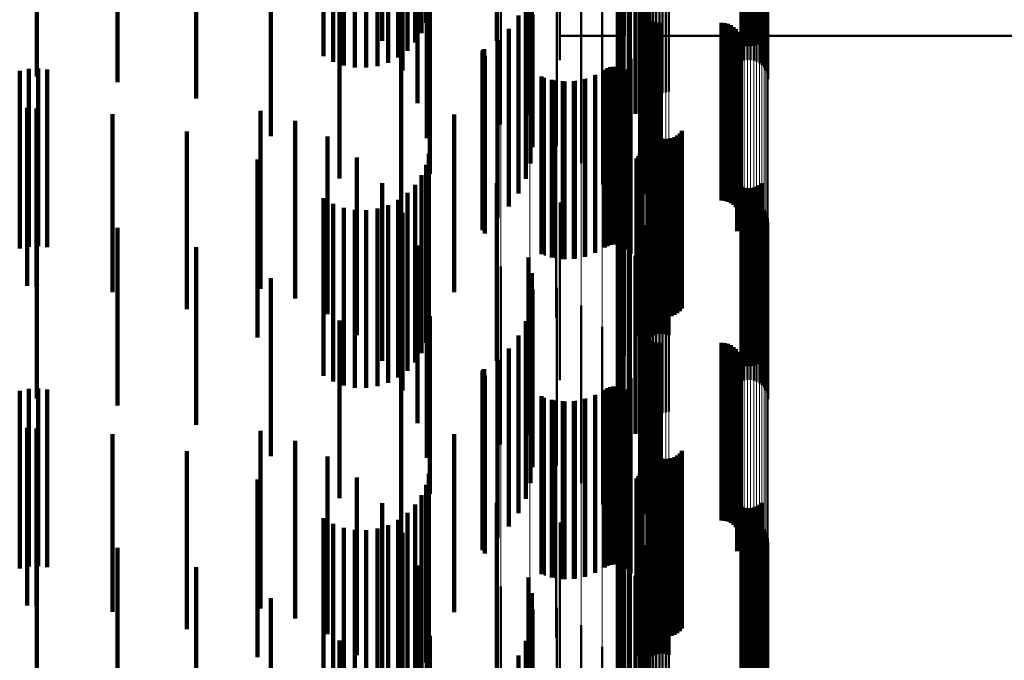
# Model space of a CAD drawing. Units: metres. Extents: x 0 to 10.8, y -0.5 to 0.5.
# Drawn here: x 0.1 to 0.1, y 0.3 to 0.4 of the extents above; entities that cross this region are included whole.
import ezdxf

# ---------------------------------------------------------------- set-up
doc = ezdxf.new("R2010")
doc.units = ezdxf.units.M
doc.linetypes.add('AUSGEZOGEN', pattern=[0])
doc.linetypes.add('VERDECKT2_S2', pattern=[0.009, 0.005, -0.004])
doc.layers.add('Fertigelement', color=7, linetype='AUSGEZOGEN', lineweight=50)
doc.layers.add('Standard', color=7, linetype='AUSGEZOGEN', lineweight=13)

msp = doc.modelspace()

# ---------------------------------------------------------------- linework, layer by layer
at = {"layer": 'Fertigelement', "transparency": 33554687}
for p, q in [((0.105108, 0.354752), (0.105108, 0.349752)), ((0.105193, 0.354725), (0.105193, 0.349725)), ((0.105281, 0.354713), (0.105281, 0.349713)), ((0.105369, 0.354715), (0.105369, 0.349715)), ((0.105456, 0.354731), (0.105456, 0.349731)), ((0.10554, 0.354761), (0.10554, 0.349761)), ((0.105617, 0.354804), (0.105617, 0.349804)), ((0.105686, 0.35486), (0.105686, 0.34986)), ((0.1, 0.354315), (0.1, 0.349315)), ((0.105104, 0.354281), (0.105104, 0.349281)), ((0.105189, 0.354308), (0.105189, 0.349308)), ((0.105277, 0.354322), (0.105277, 0.349322)), ((0.105366, 0.35432), (0.105366, 0.34932)), ((0.105453, 0.354305), (0.105453, 0.349305)), ((0.105537, 0.354275), (0.105537, 0.349275)), ((0.105615, 0.354232), (0.105615, 0.349232)), ((0.105685, 0.354176), (0.105685, 0.349176)), ((0.105745, 0.35411), (0.105745, 0.34911)), ((0.102318, 0.353845), (0.102318, 0.348845)), ((0.105793, 0.354036), (0.105793, 0.349036)), ((0.105829, 0.353954), (0.105829, 0.348954)), ((0.10585, 0.353868), (0.10585, 0.348868)), ((0.101961, 0.353567), (0.101961, 0.350296)), ((0.10234, 0.353758), (0.10234, 0.348758)), ((0.102375, 0.353677), (0.102375, 0.348677)), ((0.102423, 0.353602), (0.102423, 0.348602)), ((0.102483, 0.353536), (0.102483, 0.348536)), ((0.105858, 0.353779), (0.105858, 0.348779)), ((0.101804, 0.353323), (0.101804, 0.350013)), ((0.102553, 0.353481), (0.102553, 0.348481)), ((0.102631, 0.353437), (0.102631, 0.348437)), ((0.102715, 0.353408), (0.102715, 0.348408)), ((0.102802, 0.353392), (0.102802, 0.348392)), ((0.102891, 0.353391), (0.102891, 0.34839)), ((0.102979, 0.353404), (0.102979, 0.348404)), ((0.103064, 0.353431), (0.103064, 0.348431)), ((0.101696, 0.35306), (0.101696, 0.349708)), ((0.10164, 0.352784), (0.10164, 0.349389)), ((0.098346, 0.352509), (0.098346, 0.35019)), ((0.101637, 0.352505), (0.101637, 0.349066)), ((0.099156, 0.352278), (0.099156, 0.350003)), ((0.101687, 0.352229), (0.101687, 0.348746)), ((0.099916, 0.351911), (0.099916, 0.349707)), ((0.10179, 0.351964), (0.10179, 0.348439)), ((0.101942, 0.351717), (0.101942, 0.348154)), ((0.10235, 0.351659), (0.10235, 0.350426)), ((0.100601, 0.351419), (0.100601, 0.34931)), ((0.10213, 0.351419), (0.10213, 0.347809)), ((0.102263, 0.351099), (0.102263, 0.347439)), ((0.101191, 0.350817), (0.101191, 0.348824)), ((0.102276, 0.350875), (0.102276, 0.349749)), ((0.102278, 0.350966), (0.102278, 0.349828)), ((0.102289, 0.350785), (0.102289, 0.349671)), ((0.102337, 0.350766), (0.102337, 0.347052)), ((0.10236, 0.350618), (0.10236, 0.349527)), ((0.102415, 0.350546), (0.102415, 0.349464)), ((0.10235, 0.350426), (0.10235, 0.346659)), ((0.102557, 0.350433), (0.102557, 0.349367)), ((0.10264, 0.350396), (0.10264, 0.349335)), ((0.102728, 0.350374), (0.102728, 0.349315)), ((0.102819, 0.350366), (0.102819, 0.349309)), ((0.104547, 0.350366), (0.104547, 0.349309)), ((0.104638, 0.350358), (0.104638, 0.349302)), ((0.104727, 0.350335), (0.104727, 0.349282)), ((0.104811, 0.350298), (0.104811, 0.34925)), ((0.104887, 0.350247), (0.104887, 0.349206)), ((0.098346, 0.35019), (0.098346, 0.347509)), ((0.099156, 0.350003), (0.099156, 0.347278)), ((0.101637, 0.35), (0.1, 0.35)), ((0.10167, 0.350123), (0.10167, 0.348263)), ((0.101956, 0.35), (0.101956, 0.35)), ((0.102293, 0.35), (0.102293, 0.35)), ((0.10233, 0.35), (0.10233, 0.35)), ((0.105091, 0.35), (0.10235, 0.35)), ((0.104953, 0.350184), (0.104953, 0.349152)), ((0.105008, 0.350111), (0.105008, 0.349088)), ((0.10505, 0.350029), (0.10505, 0.349018)), ((0.105078, 0.349942), (0.105078, 0.348943)), ((0.105474, 0.35), (0.105474, 0.35)), ((0.9, 0.35), (0.105858, 0.35)), ((0.099916, 0.349707), (0.099916, 0.346911)), ((0.102276, 0.349749), (0.102276, 0.345875)), ((0.102278, 0.349828), (0.102278, 0.345966)), ((0.102289, 0.349671), (0.102289, 0.345785)), ((0.10507, 0.34967), (0.10507, 0.348707)), ((0.105088, 0.34976), (0.105088, 0.348785)), ((0.105091, 0.349851), (0.105091, 0.348864)), ((0.10236, 0.349527), (0.10236, 0.345618)), ((0.102415, 0.349464), (0.102415, 0.345546)), ((0.10499, 0.349505), (0.10499, 0.348566)), ((0.105037, 0.349584), (0.105037, 0.348634)), ((0.100601, 0.34931), (0.100601, 0.346419)), ((0.101419, 0.349117), (0.101419, 0.34823)), ((0.101501, 0.349132), (0.101501, 0.348243)), ((0.101585, 0.349133), (0.101585, 0.348243)), ((0.101667, 0.34912), (0.101667, 0.348232)), ((0.102022, 0.349357), (0.102022, 0.347644)), ((0.102557, 0.349367), (0.102557, 0.345433)), ((0.10264, 0.349335), (0.10264, 0.345396)), ((0.102728, 0.349315), (0.102728, 0.345374)), ((0.102819, 0.349309), (0.102819, 0.345366)), ((0.104547, 0.349309), (0.104547, 0.345366)), ((0.104638, 0.349302), (0.104638, 0.345358)), ((0.104727, 0.349282), (0.104727, 0.345335)), ((0.104811, 0.34925), (0.104811, 0.345298)), ((0.104887, 0.349206), (0.104887, 0.345247)), ((0.104953, 0.349152), (0.104953, 0.345184)), ((0.099584, 0.348821), (0.099584, 0.347975)), ((0.101013, 0.348901), (0.101013, 0.348043)), ((0.101191, 0.348824), (0.101191, 0.345817)), ((0.101268, 0.349047), (0.101268, 0.34817)), ((0.101341, 0.349088), (0.101341, 0.348205)), ((0.101747, 0.349093), (0.101747, 0.34821)), ((0.10182, 0.349054), (0.10182, 0.348176)), ((0.101887, 0.349003), (0.101887, 0.348132)), ((0.101944, 0.348942), (0.101944, 0.348079)), ((0.101989, 0.348872), (0.101989, 0.348018)), ((0.105008, 0.349088), (0.105008, 0.345111)), ((0.10505, 0.349018), (0.10505, 0.345029)), ((0.105078, 0.348943), (0.105078, 0.344942)), ((0.105091, 0.348864), (0.105091, 0.344851)), ((0.099868, 0.348747), (0.099868, 0.347911)), ((0.10016, 0.348719), (0.10016, 0.347886)), ((0.100453, 0.348735), (0.100453, 0.3479)), ((0.10074, 0.348796), (0.10074, 0.347953)), ((0.10499, 0.348566), (0.10499, 0.344505)), ((0.105037, 0.348634), (0.105037, 0.344584)), ((0.10507, 0.348707), (0.10507, 0.34467)), ((0.105088, 0.348785), (0.105088, 0.34476)), ((0.102238, 0.348541), (0.102238, 0.346985)), ((0.101013, 0.348043), (0.101013, 0.343901)), ((0.101268, 0.34817), (0.101268, 0.344047)), ((0.101341, 0.348205), (0.101341, 0.344088)), ((0.101419, 0.34823), (0.101419, 0.344117)), ((0.101501, 0.348243), (0.101501, 0.344132)), ((0.101585, 0.348243), (0.101585, 0.344133)), ((0.101667, 0.348232), (0.101667, 0.34412)), ((0.10167, 0.348263), (0.10167, 0.345123)), ((0.101747, 0.34821), (0.101747, 0.344093)), ((0.10182, 0.348176), (0.10182, 0.344054)), ((0.101887, 0.348132), (0.101887, 0.344003)), ((0.101944, 0.348079), (0.101944, 0.343942)), ((0.101989, 0.348018), (0.101989, 0.343872)), ((0.099584, 0.347975), (0.099584, 0.343821)), ((0.099868, 0.347911), (0.099868, 0.343747)), ((0.10016, 0.347886), (0.10016, 0.343719)), ((0.100453, 0.3479), (0.100453, 0.343735)), ((0.10074, 0.347953), (0.10074, 0.343796)), ((0.102022, 0.347644), (0.102022, 0.344357)), ((0.102311, 0.347701), (0.102311, 0.346307)), ((0.102476, 0.347467), (0.102476, 0.346805)), ((0.102512, 0.347383), (0.102512, 0.346732)), ((0.102563, 0.347306), (0.102563, 0.346666)), ((0.102625, 0.347239), (0.102625, 0.346608)), ((0.102698, 0.347184), (0.102698, 0.34656)), ((0.103304, 0.347198), (0.103304, 0.346572)), ((0.103374, 0.347256), (0.103374, 0.346623)), ((0.103433, 0.347326), (0.103433, 0.346683)), ((0.099896, 0.34708), (0.099896, 0.346471)), ((0.102238, 0.346985), (0.102238, 0.343541)), ((0.102779, 0.347141), (0.102779, 0.346523)), ((0.102866, 0.347113), (0.102866, 0.346499)), ((0.102957, 0.347099), (0.102957, 0.346487)), ((0.103049, 0.347102), (0.103049, 0.346489)), ((0.103139, 0.347119), (0.103139, 0.346504)), ((0.103225, 0.347151), (0.103225, 0.346532)), ((0.102214, 0.346612), (0.102214, 0.342844)), ((0.102256, 0.346683), (0.102256, 0.342903)), ((0.102286, 0.34676), (0.102286, 0.342967)), ((0.102304, 0.34684), (0.102304, 0.343034)), ((0.102476, 0.346805), (0.102476, 0.342467)), ((0.102512, 0.346732), (0.102512, 0.342383)), ((0.102563, 0.346666), (0.102563, 0.342306)), ((0.102625, 0.346608), (0.102625, 0.342239)), ((0.102712, 0.346606), (0.102712, 0.341606)), ((0.102799, 0.346622), (0.102799, 0.341622)), ((0.102887, 0.346624), (0.102887, 0.341624)), ((0.102975, 0.346612), (0.102975, 0.341612)), ((0.103374, 0.346623), (0.103374, 0.342256)), ((0.103433, 0.346683), (0.103433, 0.342326)), ((0.099896, 0.346471), (0.099896, 0.34208)), ((0.102163, 0.346549), (0.102163, 0.34279)), ((0.102482, 0.346477), (0.102482, 0.341477)), ((0.102551, 0.346533), (0.102551, 0.341533)), ((0.102628, 0.346576), (0.102628, 0.341576)), ((0.102698, 0.34656), (0.102698, 0.342184)), ((0.102779, 0.346523), (0.102779, 0.342141)), ((0.102866, 0.346499), (0.102866, 0.342113)), ((0.102957, 0.346487), (0.102957, 0.342099)), ((0.103049, 0.346489), (0.103049, 0.342102)), ((0.10306, 0.346585), (0.10306, 0.341585)), ((0.103139, 0.346504), (0.103139, 0.342119)), ((0.103225, 0.346532), (0.103225, 0.342151)), ((0.103304, 0.346572), (0.103304, 0.342198)), ((0.101961, 0.346296), (0.101961, 0.342578)), ((0.102311, 0.346307), (0.102311, 0.342701)), ((0.101804, 0.346013), (0.101804, 0.342342)), ((0.105617, 0.345804), (0.105617, 0.340804)), ((0.105686, 0.34586), (0.105686, 0.34086)), ((0.101696, 0.345708), (0.101696, 0.342087)), ((0.105108, 0.345752), (0.105108, 0.340752)), ((0.105193, 0.345725), (0.105193, 0.340725)), ((0.105281, 0.345713), (0.105281, 0.340713)), ((0.105369, 0.345715), (0.105369, 0.340715)), ((0.105456, 0.345731), (0.105456, 0.340731)), ((0.10554, 0.345761), (0.10554, 0.340761)), ((0.1, 0.345315), (0.1, 0.344946)), ((0.10164, 0.345389), (0.10164, 0.34182)), ((0.105104, 0.345281), (0.105104, 0.344352)), ((0.105189, 0.345308), (0.105189, 0.344374)), ((0.105277, 0.345322), (0.105277, 0.344384)), ((0.105366, 0.34532), (0.105366, 0.344383)), ((0.105453, 0.345305), (0.105453, 0.344371)), ((0.105537, 0.345275), (0.105537, 0.344346)), ((0.105615, 0.345232), (0.105615, 0.344312)), ((0.1, 0.344946), (0.1, 0.340315)), ((0.101637, 0.345066), (0.101637, 0.341549)), ((0.105685, 0.345176), (0.105685, 0.344267)), ((0.105745, 0.34511), (0.105745, 0.344214)), ((0.105793, 0.345036), (0.105793, 0.344153)), ((0.105829, 0.344954), (0.105829, 0.344087)), ((0.101687, 0.344746), (0.101687, 0.341282)), ((0.102318, 0.344845), (0.102318, 0.343999)), ((0.10234, 0.344758), (0.10234, 0.343929)), ((0.102375, 0.344677), (0.102375, 0.343863)), ((0.10585, 0.344868), (0.10585, 0.344018)), ((0.105858, 0.344779), (0.105858, 0.343946)), ((0.10179, 0.344439), (0.10179, 0.341025)), ((0.102423, 0.344602), (0.102423, 0.343803)), ((0.102483, 0.344536), (0.102483, 0.34375)), ((0.102553, 0.344481), (0.102553, 0.343705)), ((0.102631, 0.344437), (0.102631, 0.34367)), ((0.102715, 0.344408), (0.102715, 0.343646)), ((0.102802, 0.344392), (0.102802, 0.343633)), ((0.102891, 0.34439), (0.102891, 0.343632)), ((0.102979, 0.344404), (0.102979, 0.343643)), ((0.103064, 0.344431), (0.103064, 0.343665)), ((0.101942, 0.344154), (0.101942, 0.340786)), ((0.105104, 0.344352), (0.105104, 0.340281)), ((0.105189, 0.344374), (0.105189, 0.340308)), ((0.105277, 0.344384), (0.105277, 0.340322)), ((0.105366, 0.344383), (0.105366, 0.34032)), ((0.105453, 0.344371), (0.105453, 0.340305)), ((0.105537, 0.344346), (0.105537, 0.340275)), ((0.105615, 0.344312), (0.105615, 0.340232)), ((0.105685, 0.344267), (0.105685, 0.340176)), ((0.105745, 0.344214), (0.105745, 0.34011)), ((0.105793, 0.344153), (0.105793, 0.340036)), ((0.102318, 0.343999), (0.102318, 0.339845)), ((0.10234, 0.343929), (0.10234, 0.339758)), ((0.102375, 0.343863), (0.102375, 0.339677)), ((0.105829, 0.344087), (0.105829, 0.339954)), ((0.10585, 0.344018), (0.10585, 0.339868)), ((0.105858, 0.343946), (0.105858, 0.339779)), ((0.10213, 0.343809), (0.10213, 0.340497)), ((0.102423, 0.343803), (0.102423, 0.339602)), ((0.102483, 0.34375), (0.102483, 0.339536)), ((0.102553, 0.343705), (0.102553, 0.339481)), ((0.102631, 0.34367), (0.102631, 0.339437)), ((0.102715, 0.343646), (0.102715, 0.339408)), ((0.102802, 0.343633), (0.102802, 0.339392)), ((0.102891, 0.343632), (0.102891, 0.33939)), ((0.102979, 0.343643), (0.102979, 0.339404)), ((0.103064, 0.343665), (0.103064, 0.339431)), ((0.098346, 0.343509), (0.098346, 0.338509)), ((0.102263, 0.343439), (0.102263, 0.340187)), ((0.099156, 0.343278), (0.099156, 0.338278)), ((0.102304, 0.343034), (0.102304, 0.34184)), ((0.102337, 0.343052), (0.102337, 0.339864)), ((0.099916, 0.342911), (0.099916, 0.337911)), ((0.102163, 0.34279), (0.102163, 0.341549)), ((0.102214, 0.342844), (0.102214, 0.341612)), ((0.102256, 0.342903), (0.102256, 0.341683)), ((0.102286, 0.342967), (0.102286, 0.34176)), ((0.101961, 0.342578), (0.101961, 0.341296)), ((0.10235, 0.342659), (0.10235, 0.339535)), ((0.100601, 0.342419), (0.100601, 0.337419)), ((0.101804, 0.342342), (0.101804, 0.341013)), ((0.101696, 0.342087), (0.101696, 0.340708)), ((0.102278, 0.341966), (0.102278, 0.338955)), ((0.101191, 0.341817), (0.101191, 0.336817)), ((0.10164, 0.34182), (0.10164, 0.340389)), ((0.102276, 0.341875), (0.102276, 0.338879)), ((0.102289, 0.341785), (0.102289, 0.338804)), ((0.101637, 0.341549), (0.101637, 0.340066)), ((0.10236, 0.341618), (0.10236, 0.338664)), ((0.102415, 0.341546), (0.102415, 0.338603)), ((0.102557, 0.341433), (0.102557, 0.338509)), ((0.10264, 0.341396), (0.10264, 0.338478)), ((0.102728, 0.341374), (0.102728, 0.338459)), ((0.102819, 0.341366), (0.102819, 0.338452)), ((0.104547, 0.341366), (0.104547, 0.338452)), ((0.104638, 0.341358), (0.104638, 0.338446)), ((0.10167, 0.341123), (0.10167, 0.336123)), ((0.101687, 0.341282), (0.101687, 0.339746)), ((0.104727, 0.341335), (0.104727, 0.338427)), ((0.104811, 0.341298), (0.104811, 0.338395)), ((0.104887, 0.341247), (0.104887, 0.338353)), ((0.104953, 0.341184), (0.104953, 0.3383)), ((0.105008, 0.341111), (0.105008, 0.338239)), ((0.10179, 0.341025), (0.10179, 0.339439)), ((0.10505, 0.341029), (0.10505, 0.338171)), ((0.105078, 0.340942), (0.105078, 0.338097)), ((0.105091, 0.340851), (0.105091, 0.338022)), ((0.101942, 0.340786), (0.101942, 0.339154)), ((0.105037, 0.340584), (0.105037, 0.337798)), ((0.10507, 0.34067), (0.10507, 0.33787)), ((0.105088, 0.34076), (0.105088, 0.337945)), ((0.102022, 0.340357), (0.102022, 0.335357)), ((0.10213, 0.340497), (0.10213, 0.338809)), ((0.10499, 0.340505), (0.10499, 0.337732)), ((0.101268, 0.340047), (0.101268, 0.337349)), ((0.101341, 0.340088), (0.101341, 0.337383)), ((0.101419, 0.340117), (0.101419, 0.337407)), ((0.101501, 0.340132), (0.101501, 0.337419)), ((0.101585, 0.340133), (0.101585, 0.33742)), ((0.101667, 0.34012), (0.101667, 0.337409)), ((0.101747, 0.340093), (0.101747, 0.337387)), ((0.10182, 0.340054), (0.10182, 0.337354)), ((0.101887, 0.340003), (0.101887, 0.337312)), ((0.102263, 0.340187), (0.102263, 0.338439)), ((0.099584, 0.339821), (0.099584, 0.33716)), ((0.099868, 0.339747), (0.099868, 0.337098)), ((0.10016, 0.339719), (0.10016, 0.337074)), ((0.100453, 0.339735), (0.100453, 0.337087)), ((0.10074, 0.339796), (0.10074, 0.337139)), ((0.101013, 0.339901), (0.101013, 0.337226)), ((0.101944, 0.339942), (0.101944, 0.33726)), ((0.101989, 0.339872), (0.101989, 0.337202)), ((0.102337, 0.339864), (0.102337, 0.338052)), ((0.102238, 0.339541), (0.102238, 0.334541)), ((0.10235, 0.339535), (0.10235, 0.337659)), ((0.102276, 0.338879), (0.102276, 0.336875)), ((0.102278, 0.338955), (0.102278, 0.336966)), ((0.102289, 0.338804), (0.102289, 0.336785)), ((0.102311, 0.338701), (0.102311, 0.333701)), ((0.10236, 0.338664), (0.10236, 0.336618)), ((0.102415, 0.338603), (0.102415, 0.336546)), ((0.102476, 0.338467), (0.102476, 0.336026)), ((0.102512, 0.338383), (0.102512, 0.335956)), ((0.102557, 0.338509), (0.102557, 0.336433)), ((0.102563, 0.338306), (0.102563, 0.335892)), ((0.10264, 0.338478), (0.10264, 0.336396)), ((0.102728, 0.338459), (0.102728, 0.336374)), ((0.102819, 0.338452), (0.102819, 0.336366)), ((0.103433, 0.338326), (0.103433, 0.335908)), ((0.104547, 0.338452), (0.104547, 0.336366)), ((0.104638, 0.338446), (0.104638, 0.336358)), ((0.104727, 0.338427), (0.104727, 0.336335)), ((0.104811, 0.338395), (0.104811, 0.336298)), ((0.104887, 0.338353), (0.104887, 0.336247)), ((0.104953, 0.3383), (0.104953, 0.336184)), ((0.099896, 0.33808), (0.099896, 0.335703)), ((0.102625, 0.338239), (0.102625, 0.335836)), ((0.102698, 0.338184), (0.102698, 0.335789)), ((0.102779, 0.338141), (0.102779, 0.335753)), ((0.102866, 0.338113), (0.102866, 0.33573)), ((0.102957, 0.338099), (0.102957, 0.335718)), ((0.103049, 0.338102), (0.103049, 0.33572)), ((0.103139, 0.338119), (0.103139, 0.335735)), ((0.103225, 0.338151), (0.103225, 0.335762)), ((0.103304, 0.338198), (0.103304, 0.335801)), ((0.103374, 0.338256), (0.103374, 0.33585)), ((0.105008, 0.338239), (0.105008, 0.336111)), ((0.10505, 0.338171), (0.10505, 0.336029)), ((0.105078, 0.338097), (0.105078, 0.335942)), ((0.102286, 0.33776), (0.102286, 0.33276)), ((0.102304, 0.33784), (0.102304, 0.33284)), ((0.105037, 0.337798), (0.105037, 0.335584)), ((0.10507, 0.33787), (0.10507, 0.33567)), ((0.105088, 0.337945), (0.105088, 0.33576)), ((0.105091, 0.338022), (0.105091, 0.335851)), ((0.102163, 0.337549), (0.102163, 0.332549)), ((0.102214, 0.337612), (0.102214, 0.332612)), ((0.102256, 0.337683), (0.102256, 0.332683)), ((0.102482, 0.337477), (0.102482, 0.332477)), ((0.102551, 0.337533), (0.102551, 0.332533)), ((0.102628, 0.337576), (0.102628, 0.332576)), ((0.102712, 0.337606), (0.102712, 0.332606)), ((0.102799, 0.337622), (0.102799, 0.332622)), ((0.102887, 0.337624), (0.102887, 0.332624)), ((0.102975, 0.337612), (0.102975, 0.332612)), ((0.10306, 0.337585), (0.10306, 0.332585)), ((0.10499, 0.337732), (0.10499, 0.335505)), ((0.101013, 0.337226), (0.101013, 0.334901)), ((0.101268, 0.337349), (0.101268, 0.335047)), ((0.101341, 0.337383), (0.101341, 0.335088)), ((0.101419, 0.337407), (0.101419, 0.335117)), ((0.101501, 0.337419), (0.101501, 0.335132)), ((0.101585, 0.33742), (0.101585, 0.335133)), ((0.101667, 0.337409), (0.101667, 0.33512)), ((0.101747, 0.337387), (0.101747, 0.335093)), ((0.10182, 0.337354), (0.10182, 0.335054)), ((0.101887, 0.337312), (0.101887, 0.335003)), ((0.101944, 0.33726), (0.101944, 0.334942)), ((0.101961, 0.337296), (0.101961, 0.332296)), ((0.101989, 0.337202), (0.101989, 0.334872)), ((0.099584, 0.33716), (0.099584, 0.334821)), ((0.099868, 0.337098), (0.099868, 0.334747)), ((0.10016, 0.337074), (0.10016, 0.334718)), ((0.100453, 0.337087), (0.100453, 0.334735)), ((0.10074, 0.337139), (0.10074, 0.334796)), ((0.101804, 0.337013), (0.101804, 0.332013)), ((0.101696, 0.336708), (0.101696, 0.331708)), ((0.105108, 0.336752), (0.105108, 0.331752)), ((0.105193, 0.336725), (0.105193, 0.331725)), ((0.105281, 0.336713), (0.105281, 0.331713)), ((0.105369, 0.336715), (0.105369, 0.331715)), ((0.105456, 0.336731), (0.105456, 0.331731)), ((0.10554, 0.336761), (0.10554, 0.331761)), ((0.105617, 0.336804), (0.105617, 0.331804)), ((0.105686, 0.33686), (0.105686, 0.33186)), ((0.10164, 0.336389), (0.10164, 0.331389)), ((0.1, 0.336315), (0.1, 0.334225)), ((0.105104, 0.336281), (0.105104, 0.331281)), ((0.105189, 0.336308), (0.105189, 0.331308)), ((0.105277, 0.336322), (0.105277, 0.331322)), ((0.105366, 0.33632), (0.105366, 0.33132)), ((0.105453, 0.336305), (0.105453, 0.331305)), ((0.105537, 0.336275), (0.105537, 0.331275)), ((0.105615, 0.336232), (0.105615, 0.331232)), ((0.105685, 0.336176), (0.105685, 0.331176)), ((0.105745, 0.33611), (0.105745, 0.33111)), ((0.101637, 0.336066), (0.101637, 0.331066)), ((0.102318, 0.335845), (0.102318, 0.330845)), ((0.102476, 0.336026), (0.102476, 0.333467)), ((0.102512, 0.335956), (0.102512, 0.333383)), ((0.102563, 0.335892), (0.102563, 0.333306)), ((0.102625, 0.335836), (0.102625, 0.333239)), ((0.103374, 0.33585), (0.103374, 0.333256)), ((0.103433, 0.335908), (0.103433, 0.333326)), ((0.105793, 0.336036), (0.105793, 0.331036)), ((0.105829, 0.335954), (0.105829, 0.330954)), ((0.10585, 0.335868), (0.10585, 0.330868)), ((0.099896, 0.335703), (0.099896, 0.33308)), ((0.101687, 0.335746), (0.101687, 0.330746)), ((0.10234, 0.335758), (0.10234, 0.330758)), ((0.102375, 0.335677), (0.102375, 0.330677)), ((0.102423, 0.335602), (0.102423, 0.330602)), ((0.102483, 0.335536), (0.102483, 0.330536)), ((0.102698, 0.335789), (0.102698, 0.333184)), ((0.102779, 0.335753), (0.102779, 0.333141)), ((0.102866, 0.33573), (0.102866, 0.333113)), ((0.102957, 0.335718), (0.102957, 0.333099)), ((0.103049, 0.33572), (0.103049, 0.333102)), ((0.103139, 0.335735), (0.103139, 0.333119)), ((0.103225, 0.335762), (0.103225, 0.333151)), ((0.103304, 0.335801), (0.103304, 0.333198)), ((0.105858, 0.335779), (0.105858, 0.330779)), ((0.10179, 0.335439), (0.10179, 0.330439)), ((0.102553, 0.335481), (0.102553, 0.330481)), ((0.102631, 0.335437), (0.102631, 0.330437)), ((0.102715, 0.335408), (0.102715, 0.330408)), ((0.102802, 0.335392), (0.102802, 0.330392)), ((0.102891, 0.33539), (0.102891, 0.33039)), ((0.102979, 0.335404), (0.102979, 0.330404)), ((0.103064, 0.335431), (0.103064, 0.330431)), ((0.101942, 0.335154), (0.101942, 0.330154)), ((0.10213, 0.334809), (0.10213, 0.329809)), ((0.098346, 0.334509), (0.098346, 0.329509)), ((0.102263, 0.334439), (0.102263, 0.329439)), ((0.099156, 0.334278), (0.099156, 0.329278)), ((0.1, 0.334225), (0.1, 0.331315)), ((0.099916, 0.333911), (0.099916, 0.328911)), ((0.102337, 0.334052), (0.102337, 0.329052)), ((0.10235, 0.333659), (0.10235, 0.328659)), ((0.100601, 0.333419), (0.100601, 0.328419)), ((0.101191, 0.332817), (0.101191, 0.327817)), ((0.102276, 0.332875), (0.102276, 0.327875)), ((0.102278, 0.332966), (0.102278, 0.327966)), ((0.102289, 0.332785), (0.102289, 0.327785)), ((0.10236, 0.332618), (0.10236, 0.327618)), ((0.102415, 0.332546), (0.102415, 0.327546))]:
    msp.add_line(p, q, dxfattribs=at)
at = {"layer": 'Standard', "color": 7, "linetype": 'AUSGEZOGEN', "lineweight": 13, "transparency": 33554687}
for p, q in [((0.098346, 0.362845), (0.098346, 0.35019)), ((0.099156, 0.362651), (0.099156, 0.350003)), ((0.099916, 0.362344), (0.099916, 0.349707)), ((0.100601, 0.361933), (0.100601, 0.34931)), ((0.101191, 0.361429), (0.101191, 0.348824)), ((0.10167, 0.360848), (0.10167, 0.348263)), ((0.102022, 0.360207), (0.102022, 0.347644)), ((0.102238, 0.359524), (0.102238, 0.346985)), ((0.102311, 0.358821), (0.102311, 0.346307)), ((0.105104, 0.356795), (0.105104, 0.344352)), ((0.105189, 0.356818), (0.105189, 0.344374)), ((0.105277, 0.356829), (0.105277, 0.344384)), ((0.105366, 0.356828), (0.105366, 0.344383)), ((0.105453, 0.356815), (0.105453, 0.344371)), ((0.105537, 0.35679), (0.105537, 0.344346)), ((0.105615, 0.356754), (0.105615, 0.344312)), ((0.105685, 0.356708), (0.105685, 0.344267)), ((0.105745, 0.356652), (0.105745, 0.344214)), ((0.105793, 0.35659), (0.105793, 0.344153)), ((0.102318, 0.35643), (0.102318, 0.343999)), ((0.10234, 0.356358), (0.10234, 0.343929)), ((0.105829, 0.356521), (0.105829, 0.344087)), ((0.10585, 0.356449), (0.10585, 0.344018)), ((0.105858, 0.356375), (0.105858, 0.343946)), ((0.102375, 0.356289), (0.102375, 0.343863)), ((0.102423, 0.356227), (0.102423, 0.343803)), ((0.102483, 0.356172), (0.102483, 0.34375)), ((0.102553, 0.356125), (0.102553, 0.343705)), ((0.102631, 0.356089), (0.102631, 0.34367)), ((0.102715, 0.356064), (0.102715, 0.343646)), ((0.102802, 0.356051), (0.102802, 0.343633)), ((0.102891, 0.35605), (0.102891, 0.343632)), ((0.102979, 0.356061), (0.102979, 0.343643)), ((0.103064, 0.356084), (0.103064, 0.343665)), ((0.098346, 0.35019), (0.098346, 0.336556)), ((0.099156, 0.350003), (0.099156, 0.336377)), ((0.099916, 0.349707), (0.099916, 0.336092)), ((0.100601, 0.34931), (0.100601, 0.33571)), ((0.101191, 0.348824), (0.101191, 0.335243)), ((0.10167, 0.348263), (0.10167, 0.334704)), ((0.102022, 0.347644), (0.102022, 0.334109)), ((0.102238, 0.346985), (0.102238, 0.333476)), ((0.102311, 0.346307), (0.102311, 0.332824)), ((0.105104, 0.344352), (0.105104, 0.330945)), ((0.105189, 0.344374), (0.105189, 0.330966)), ((0.105277, 0.344384), (0.105277, 0.330976)), ((0.105366, 0.344383), (0.105366, 0.330975)), ((0.105453, 0.344371), (0.105453, 0.330963)), ((0.105537, 0.344346), (0.105537, 0.33094)), ((0.105615, 0.344312), (0.105615, 0.330906)), ((0.105685, 0.344267), (0.105685, 0.330863)), ((0.105745, 0.344214), (0.105745, 0.330812)), ((0.105793, 0.344153), (0.105793, 0.330754)), ((0.102318, 0.343999), (0.102318, 0.330606)), ((0.10234, 0.343929), (0.10234, 0.330539)), ((0.102375, 0.343863), (0.102375, 0.330475)), ((0.105829, 0.344087), (0.105829, 0.330691)), ((0.10585, 0.344018), (0.10585, 0.330624)), ((0.105858, 0.343946), (0.105858, 0.330555)), ((0.102423, 0.343803), (0.102423, 0.330417)), ((0.102483, 0.34375), (0.102483, 0.330366)), ((0.102553, 0.343705), (0.102553, 0.330323)), ((0.102631, 0.34367), (0.102631, 0.33029)), ((0.102715, 0.343646), (0.102715, 0.330267)), ((0.102802, 0.343633), (0.102802, 0.330254)), ((0.102891, 0.343632), (0.102891, 0.330253)), ((0.102979, 0.343643), (0.102979, 0.330263)), ((0.103064, 0.343665), (0.103064, 0.330285)), ((0.098346, 0.336556), (0.098346, 0.321987)), ((0.099156, 0.336377), (0.099156, 0.321816)), ((0.099916, 0.336092), (0.099916, 0.321543)), ((0.100601, 0.33571), (0.100601, 0.321178)), ((0.101191, 0.335243), (0.101191, 0.320731)), ((0.10167, 0.334704), (0.10167, 0.320215)), ((0.102022, 0.334109), (0.102022, 0.319646)), ((0.102238, 0.333476), (0.102238, 0.31904)), ((0.102311, 0.332824), (0.102311, 0.318416))]:
    msp.add_line(p, q, dxfattribs=at)
at = {"layer": 'Standard', "color": 253, "linetype": 'VERDECKT2_S2', "lineweight": 140, "transparency": 33554687}
for p, q in [((0.096241, 0.355369), (0.096241, 0.350369)), ((0.096111, 0.355078), (0.096111, 0.350078)), ((0.095005, 0.354856), (0.095005, 0.349856)), ((0.095935, 0.354813), (0.095935, 0.349813)), ((0.105108, 0.354752), (0.105108, 0.349752)), ((0.105193, 0.354725), (0.105193, 0.349725)), ((0.105281, 0.354713), (0.105281, 0.349713)), ((0.105369, 0.354715), (0.105369, 0.349715)), ((0.105456, 0.354731), (0.105456, 0.349731)), ((0.10554, 0.354761), (0.10554, 0.349761)), ((0.105617, 0.354804), (0.105617, 0.349804)), ((0.105686, 0.35486), (0.105686, 0.34986)), ((0.093355, 0.354432), (0.093355, 0.349432)), ((0.095462, 0.354388), (0.095462, 0.349388)), ((0.095716, 0.35458), (0.095716, 0.34958)), ((0.093631, 0.354273), (0.093631, 0.349273)), ((0.09393, 0.354162), (0.09393, 0.349162)), ((0.094243, 0.354102), (0.094243, 0.349112)), ((0.094562, 0.354095), (0.094562, 0.349107)), ((0.094877, 0.354142), (0.094877, 0.349146)), ((0.09518, 0.35424), (0.09518, 0.34924)), ((0.095578, 0.354023), (0.095578, 0.349023)), ((0.085299, 0.353798), (0.085299, 0.348858)), ((0.087565, 0.353601), (0.087565, 0.348693)), ((0.101961, 0.353567), (0.101961, 0.350296)), ((0.101804, 0.353323), (0.101804, 0.350013)), ((0.089774, 0.353058), (0.089774, 0.348239)), ((0.096001, 0.353104), (0.096001, 0.348104)), ((0.098229, 0.353191), (0.098229, 0.34986)), ((0.101696, 0.35306), (0.101696, 0.349708)), ((0.10164, 0.352784), (0.10164, 0.349389)), ((0.101637, 0.352505), (0.101637, 0.349066)), ((0.091873, 0.352181), (0.091873, 0.347505)), ((0.101687, 0.352229), (0.101687, 0.348746)), ((0.09626, 0.352126), (0.09626, 0.347126)), ((0.10179, 0.351964), (0.10179, 0.348439)), ((0.101942, 0.351717), (0.101942, 0.348154)), ((0.10235, 0.351659), (0.10235, 0.350426)), ((0.099118, 0.351383), (0.099118, 0.347767)), ((0.099175, 0.351414), (0.099175, 0.350214)), ((0.10213, 0.351419), (0.10213, 0.347809)), ((0.096347, 0.351118), (0.096347, 0.346118)), ((0.102263, 0.351099), (0.102263, 0.347439)), ((0.093812, 0.350991), (0.093812, 0.346508)), ((0.099043, 0.350978), (0.099043, 0.349838)), ((0.099213, 0.350998), (0.099213, 0.347321)), ((0.102276, 0.350875), (0.102276, 0.349749)), ((0.102278, 0.350966), (0.102278, 0.349828)), ((0.102289, 0.350785), (0.102289, 0.349671)), ((0.102337, 0.350766), (0.102337, 0.347052)), ((0.098841, 0.35057), (0.098841, 0.349485)), ((0.099232, 0.350605), (0.099232, 0.346866)), ((0.10236, 0.350618), (0.10236, 0.349527)), ((0.102415, 0.350546), (0.102415, 0.349464)), ((0.099175, 0.350214), (0.099175, 0.346414)), ((0.10235, 0.350426), (0.10235, 0.346659)), ((0.102557, 0.350433), (0.102557, 0.349367)), ((0.10264, 0.350396), (0.10264, 0.349335)), ((0.102728, 0.350374), (0.102728, 0.349315)), ((0.102819, 0.350366), (0.102819, 0.349309)), ((0.104547, 0.350366), (0.104547, 0.349309)), ((0.104638, 0.350358), (0.104638, 0.349302)), ((0.104727, 0.350335), (0.104727, 0.349282)), ((0.104811, 0.350298), (0.104811, 0.34925)), ((0.104887, 0.350247), (0.104887, 0.349206)), ((0.098573, 0.350201), (0.098573, 0.349167)), ((0.104953, 0.350184), (0.104953, 0.349152)), ((0.105008, 0.350111), (0.105008, 0.349088)), ((0.10505, 0.350029), (0.10505, 0.349018)), ((0.105078, 0.349942), (0.105078, 0.348943)), ((0.098248, 0.349883), (0.098248, 0.348891)), ((0.099043, 0.349838), (0.099043, 0.345978)), ((0.102276, 0.349749), (0.102276, 0.345875)), ((0.102278, 0.349828), (0.102278, 0.345966)), ((0.102289, 0.349671), (0.102289, 0.345785)), ((0.10507, 0.34967), (0.10507, 0.348707)), ((0.105088, 0.34976), (0.105088, 0.348785)), ((0.105091, 0.349851), (0.105091, 0.348864)), ((0.095544, 0.349516), (0.095544, 0.345274)), ((0.097825, 0.349536), (0.097825, 0.348592)), ((0.097826, 0.349553), (0.097826, 0.348607)), ((0.097831, 0.34957), (0.097831, 0.348621)), ((0.097838, 0.349586), (0.097838, 0.348635)), ((0.097848, 0.3496), (0.097848, 0.348647)), ((0.09786, 0.349612), (0.09786, 0.348658)), ((0.097875, 0.349622), (0.097875, 0.348667)), ((0.09789, 0.349442), (0.09789, 0.348511)), ((0.098841, 0.349485), (0.098841, 0.34557)), ((0.10236, 0.349527), (0.10236, 0.345618)), ((0.102415, 0.349464), (0.102415, 0.345546)), ((0.10499, 0.349505), (0.10499, 0.348566)), ((0.105037, 0.349584), (0.105037, 0.348634)), ((0.09393, 0.349162), (0.09393, 0.349162)), ((0.094243, 0.349112), (0.094243, 0.349112)), ((0.094562, 0.349107), (0.094562, 0.349107)), ((0.094877, 0.349146), (0.094877, 0.349146)), ((0.098573, 0.349167), (0.098573, 0.345201)), ((0.101419, 0.349117), (0.101419, 0.34823)), ((0.101501, 0.349132), (0.101501, 0.348243)), ((0.101585, 0.349133), (0.101585, 0.348243)), ((0.101667, 0.34912), (0.101667, 0.348232)), ((0.102557, 0.349367), (0.102557, 0.345433)), ((0.10264, 0.349335), (0.10264, 0.345396)), ((0.102728, 0.349315), (0.102728, 0.345374)), ((0.102819, 0.349309), (0.102819, 0.345366)), ((0.104547, 0.349309), (0.104547, 0.345366)), ((0.104638, 0.349302), (0.104638, 0.345358)), ((0.104727, 0.349282), (0.104727, 0.345335)), ((0.104811, 0.34925), (0.104811, 0.345298)), ((0.104887, 0.349206), (0.104887, 0.345247)), ((0.104953, 0.349152), (0.104953, 0.345184)), ((0.084816, 0.349015), (0.084816, 0.347367)), ((0.085072, 0.349069), (0.085072, 0.347411)), ((0.085299, 0.348858), (0.085299, 0.348858)), ((0.085333, 0.349081), (0.085333, 0.347421)), ((0.085592, 0.349052), (0.085592, 0.347398)), ((0.098248, 0.348891), (0.098248, 0.344883)), ((0.099483, 0.34886), (0.099483, 0.348008)), ((0.100997, 0.348893), (0.100997, 0.348037)), ((0.101268, 0.349047), (0.101268, 0.34817)), ((0.101341, 0.349088), (0.101341, 0.348205)), ((0.101747, 0.349093), (0.101747, 0.34821)), ((0.10182, 0.349054), (0.10182, 0.348176)), ((0.101887, 0.349003), (0.101887, 0.348132)), ((0.101944, 0.348942), (0.101944, 0.348079)), ((0.101989, 0.348872), (0.101989, 0.348018)), ((0.105008, 0.349088), (0.105008, 0.345111)), ((0.10505, 0.349018), (0.10505, 0.345029)), ((0.105078, 0.348943), (0.105078, 0.344942)), ((0.105091, 0.348864), (0.105091, 0.344851)), ((0.087565, 0.348693), (0.087565, 0.348693)), ((0.097825, 0.348592), (0.097825, 0.344536)), ((0.097826, 0.348607), (0.097826, 0.344553)), ((0.097831, 0.348621), (0.097831, 0.34457)), ((0.097838, 0.348635), (0.097838, 0.344586)), ((0.097848, 0.348647), (0.097848, 0.3446)), ((0.09786, 0.348658), (0.09786, 0.344612)), ((0.097875, 0.348667), (0.097875, 0.344622)), ((0.099779, 0.348766), (0.099779, 0.347926)), ((0.100088, 0.348721), (0.100088, 0.347888)), ((0.100399, 0.348728), (0.100399, 0.347894)), ((0.100705, 0.348786), (0.100705, 0.347944)), ((0.10499, 0.348566), (0.10499, 0.344505)), ((0.105037, 0.348634), (0.105037, 0.344584)), ((0.10507, 0.348707), (0.10507, 0.34467)), ((0.105088, 0.348785), (0.105088, 0.34476)), ((0.09789, 0.348511), (0.09789, 0.344442)), ((0.089774, 0.348239), (0.089774, 0.348239)), ((0.099483, 0.348008), (0.099483, 0.34386)), ((0.100997, 0.348037), (0.100997, 0.343893)), ((0.101268, 0.34817), (0.101268, 0.344047)), ((0.101341, 0.348205), (0.101341, 0.344088)), ((0.101419, 0.34823), (0.101419, 0.344117)), ((0.101501, 0.348243), (0.101501, 0.344132)), ((0.101585, 0.348243), (0.101585, 0.344133)), ((0.101667, 0.348232), (0.101667, 0.34412)), ((0.101747, 0.34821), (0.101747, 0.344093)), ((0.10182, 0.348176), (0.10182, 0.344054)), ((0.101887, 0.348132), (0.101887, 0.344003)), ((0.101944, 0.348079), (0.101944, 0.343942)), ((0.101989, 0.348018), (0.101989, 0.343872)), ((0.085029, 0.347972), (0.085029, 0.342972)), ((0.085284, 0.347953), (0.085284, 0.342953)), ((0.087423, 0.347794), (0.087423, 0.342794)), ((0.091591, 0.347887), (0.091591, 0.346456)), ((0.097028, 0.347792), (0.097028, 0.343831)), ((0.099779, 0.347926), (0.099779, 0.343766)), ((0.100088, 0.347888), (0.100088, 0.343721)), ((0.100399, 0.347894), (0.100399, 0.343728)), ((0.100705, 0.347944), (0.100705, 0.343786)), ((0.091873, 0.347505), (0.091873, 0.347181)), ((0.092564, 0.347609), (0.092564, 0.346232)), ((0.102476, 0.347467), (0.102476, 0.346805)), ((0.084816, 0.347367), (0.084816, 0.344015)), ((0.085072, 0.347411), (0.085072, 0.344069)), ((0.085333, 0.347421), (0.085333, 0.344081)), ((0.085592, 0.347398), (0.085592, 0.344052)), ((0.089513, 0.347313), (0.089513, 0.342313)), ((0.093474, 0.347168), (0.093474, 0.345876)), ((0.102512, 0.347383), (0.102512, 0.346732)), ((0.102563, 0.347306), (0.102563, 0.346666)), ((0.102625, 0.347239), (0.102625, 0.346608)), ((0.102698, 0.347184), (0.102698, 0.34656)), ((0.103304, 0.347198), (0.103304, 0.346572)), ((0.103374, 0.347256), (0.103374, 0.346623)), ((0.103433, 0.347326), (0.103433, 0.346683)), ((0.102779, 0.347141), (0.102779, 0.346523)), ((0.102866, 0.347113), (0.102866, 0.346499)), ((0.102957, 0.347099), (0.102957, 0.346487)), ((0.103049, 0.347102), (0.103049, 0.346489)), ((0.103139, 0.347119), (0.103139, 0.346504)), ((0.103225, 0.347151), (0.103225, 0.346532)), ((0.09632, 0.346678), (0.09632, 0.341678)), ((0.102214, 0.346612), (0.102214, 0.342844)), ((0.102256, 0.346683), (0.102256, 0.342903)), ((0.102286, 0.34676), (0.102286, 0.342967)), ((0.102304, 0.34684), (0.102304, 0.343034)), ((0.102476, 0.346805), (0.102476, 0.342467)), ((0.102512, 0.346732), (0.102512, 0.342383)), ((0.102563, 0.346666), (0.102563, 0.342306)), ((0.102625, 0.346608), (0.102625, 0.342239)), ((0.102712, 0.346606), (0.102712, 0.341606)), ((0.102799, 0.346622), (0.102799, 0.341622)), ((0.102887, 0.346624), (0.102887, 0.341624)), ((0.102975, 0.346612), (0.102975, 0.341612)), ((0.103374, 0.346623), (0.103374, 0.342256)), ((0.103433, 0.346683), (0.103433, 0.342326)), ((0.091506, 0.346519), (0.091506, 0.341519)), ((0.091591, 0.346456), (0.091591, 0.342887)), ((0.093812, 0.346508), (0.093812, 0.345991)), ((0.094296, 0.346578), (0.094296, 0.345399)), ((0.096241, 0.346369), (0.096241, 0.341369)), ((0.102163, 0.346549), (0.102163, 0.34279)), ((0.102482, 0.346477), (0.102482, 0.341477)), ((0.102551, 0.346533), (0.102551, 0.341533)), ((0.102628, 0.346576), (0.102628, 0.341576)), ((0.102698, 0.34656), (0.102698, 0.342184)), ((0.102779, 0.346523), (0.102779, 0.342141)), ((0.102866, 0.346499), (0.102866, 0.342113)), ((0.102957, 0.346487), (0.102957, 0.342099)), ((0.103049, 0.346489), (0.103049, 0.342102)), ((0.10306, 0.346585), (0.10306, 0.341585)), ((0.103139, 0.346504), (0.103139, 0.342119)), ((0.103225, 0.346532), (0.103225, 0.342151)), ((0.103304, 0.346572), (0.103304, 0.342198)), ((0.092564, 0.346232), (0.092564, 0.342609)), ((0.096111, 0.346078), (0.096111, 0.341078)), ((0.101961, 0.346296), (0.101961, 0.342578)), ((0.093474, 0.345876), (0.093474, 0.342168)), ((0.095005, 0.345856), (0.095005, 0.344816)), ((0.095935, 0.345813), (0.095935, 0.340813)), ((0.098229, 0.34586), (0.098229, 0.342214)), ((0.101804, 0.346013), (0.101804, 0.342342)), ((0.105617, 0.345804), (0.105617, 0.340804)), ((0.105686, 0.34586), (0.105686, 0.34086)), ((0.095716, 0.34558), (0.095716, 0.34058)), ((0.101696, 0.345708), (0.101696, 0.342087)), ((0.105108, 0.345752), (0.105108, 0.340752)), ((0.105193, 0.345725), (0.105193, 0.340725)), ((0.105281, 0.345713), (0.105281, 0.340713)), ((0.105369, 0.345715), (0.105369, 0.340715)), ((0.105456, 0.345731), (0.105456, 0.340731)), ((0.10554, 0.345761), (0.10554, 0.340761)), ((0.093355, 0.345432), (0.093355, 0.340432)), ((0.093631, 0.345273), (0.093631, 0.340273)), ((0.094296, 0.345399), (0.094296, 0.341578)), ((0.09518, 0.34524), (0.09518, 0.34024)), ((0.095462, 0.345388), (0.095462, 0.340388)), ((0.095544, 0.345274), (0.095544, 0.344516)), ((0.10164, 0.345389), (0.10164, 0.34182)), ((0.09393, 0.345162), (0.09393, 0.340162)), ((0.094243, 0.345102), (0.094243, 0.340102)), ((0.094562, 0.345095), (0.094562, 0.340095)), ((0.094877, 0.345142), (0.094877, 0.340142)), ((0.095578, 0.345023), (0.095578, 0.344143)), ((0.101637, 0.345066), (0.101637, 0.341549)), ((0.085299, 0.344798), (0.085299, 0.339798)), ((0.095005, 0.344816), (0.095005, 0.340856)), ((0.101687, 0.344746), (0.101687, 0.341282)), ((0.087565, 0.344601), (0.087565, 0.339601)), ((0.10179, 0.344439), (0.10179, 0.341025)), ((0.095578, 0.344143), (0.095578, 0.340023)), ((0.101942, 0.344154), (0.101942, 0.340786)), ((0.089774, 0.344058), (0.089774, 0.339058)), ((0.096001, 0.344104), (0.096001, 0.3434)), ((0.097028, 0.343831), (0.097028, 0.342792)), ((0.099118, 0.343767), (0.099118, 0.340462)), ((0.10213, 0.343809), (0.10213, 0.340497)), ((0.096001, 0.3434), (0.096001, 0.339104)), ((0.099213, 0.343321), (0.099213, 0.340089)), ((0.102263, 0.343439), (0.102263, 0.340187)), ((0.091873, 0.343181), (0.091873, 0.338181)), ((0.09626, 0.343126), (0.09626, 0.34261)), ((0.102304, 0.343034), (0.102304, 0.34184)), ((0.102337, 0.343052), (0.102337, 0.339864)), ((0.099232, 0.342866), (0.099232, 0.339708)), ((0.102163, 0.34279), (0.102163, 0.341549)), ((0.102214, 0.342844), (0.102214, 0.341612)), ((0.102256, 0.342903), (0.102256, 0.341683)), ((0.102286, 0.342967), (0.102286, 0.34176)), ((0.09626, 0.34261), (0.09626, 0.338126)), ((0.101961, 0.342578), (0.101961, 0.341296)), ((0.10235, 0.342659), (0.10235, 0.339535)), ((0.098229, 0.342214), (0.098229, 0.34086)), ((0.099175, 0.342414), (0.099175, 0.33933)), ((0.101804, 0.342342), (0.101804, 0.341013)), ((0.093812, 0.341991), (0.093812, 0.336991)), ((0.096347, 0.342118), (0.096347, 0.341796)), ((0.099043, 0.341978), (0.099043, 0.338965)), ((0.101696, 0.342087), (0.101696, 0.340708)), ((0.102278, 0.341966), (0.102278, 0.338955)), ((0.096347, 0.341796), (0.096347, 0.337118)), ((0.10164, 0.34182), (0.10164, 0.340389)), ((0.102276, 0.341875), (0.102276, 0.338879)), ((0.102289, 0.341785), (0.102289, 0.338804)), ((0.098841, 0.34157), (0.098841, 0.338623)), ((0.101637, 0.341549), (0.101637, 0.340066)), ((0.10236, 0.341618), (0.10236, 0.338664)), ((0.102415, 0.341546), (0.102415, 0.338603)), ((0.102557, 0.341433), (0.102557, 0.338509)), ((0.10264, 0.341396), (0.10264, 0.338478)), ((0.102728, 0.341374), (0.102728, 0.338459)), ((0.102819, 0.341366), (0.102819, 0.338452)), ((0.104547, 0.341366), (0.104547, 0.338452)), ((0.104638, 0.341358), (0.104638, 0.338446)), ((0.098573, 0.341201), (0.098573, 0.338315)), ((0.101687, 0.341282), (0.101687, 0.339746)), ((0.104727, 0.341335), (0.104727, 0.338427)), ((0.104811, 0.341298), (0.104811, 0.338395)), ((0.104887, 0.341247), (0.104887, 0.338353)), ((0.104953, 0.341184), (0.104953, 0.3383)), ((0.105008, 0.341111), (0.105008, 0.338239)), ((0.098248, 0.340883), (0.098248, 0.338048)), ((0.10179, 0.341025), (0.10179, 0.339439)), ((0.10505, 0.341029), (0.10505, 0.338171)), ((0.105078, 0.340942), (0.105078, 0.338097)), ((0.105091, 0.340851), (0.105091, 0.338022)), ((0.095544, 0.340516), (0.095544, 0.335516)), ((0.097825, 0.340536), (0.097825, 0.337758)), ((0.097826, 0.340553), (0.097826, 0.337772)), ((0.097831, 0.34057), (0.097831, 0.337786)), ((0.097838, 0.340586), (0.097838, 0.337799)), ((0.097848, 0.3406), (0.097848, 0.337811)), ((0.09786, 0.340612), (0.09786, 0.337822)), ((0.097875, 0.340622), (0.097875, 0.33783)), ((0.101942, 0.340786), (0.101942, 0.339154)), ((0.105037, 0.340584), (0.105037, 0.337798)), ((0.10507, 0.34067), (0.10507, 0.33787)), ((0.105088, 0.34076), (0.105088, 0.337945)), ((0.09789, 0.340442), (0.09789, 0.337679)), ((0.099118, 0.340462), (0.099118, 0.338767)), ((0.10213, 0.340497), (0.10213, 0.338809)), ((0.10499, 0.340505), (0.10499, 0.337732)), ((0.084816, 0.340015), (0.084816, 0.335015)), ((0.085072, 0.340069), (0.085072, 0.335069)), ((0.085333, 0.340081), (0.085333, 0.335081)), ((0.085592, 0.340052), (0.085592, 0.335052)), ((0.099213, 0.340089), (0.099213, 0.338321)), ((0.101268, 0.340047), (0.101268, 0.337349)), ((0.101341, 0.340088), (0.101341, 0.337383)), ((0.101419, 0.340117), (0.101419, 0.337407)), ((0.101501, 0.340132), (0.101501, 0.337419)), ((0.101585, 0.340133), (0.101585, 0.33742)), ((0.101667, 0.34012), (0.101667, 0.337409)), ((0.101747, 0.340093), (0.101747, 0.337387)), ((0.10182, 0.340054), (0.10182, 0.337354)), ((0.101887, 0.340003), (0.101887, 0.337312)), ((0.102263, 0.340187), (0.102263, 0.338439)), ((0.099232, 0.339708), (0.099232, 0.337866)), ((0.099483, 0.33986), (0.099483, 0.337192)), ((0.099779, 0.339766), (0.099779, 0.337113)), ((0.100088, 0.339721), (0.100088, 0.337076)), ((0.100399, 0.339728), (0.100399, 0.337082)), ((0.100705, 0.339786), (0.100705, 0.33713)), ((0.100997, 0.339893), (0.100997, 0.33722)), ((0.101944, 0.339942), (0.101944, 0.33726)), ((0.101989, 0.339872), (0.101989, 0.337202)), ((0.102337, 0.339864), (0.102337, 0.338052)), ((0.10235, 0.339535), (0.10235, 0.337659)), ((0.099175, 0.33933), (0.099175, 0.337414)), ((0.085029, 0.338972), (0.085029, 0.333972)), ((0.085284, 0.338953), (0.085284, 0.333953)), ((0.091591, 0.338887), (0.091591, 0.333887)), ((0.099043, 0.338965), (0.099043, 0.336978)), ((0.102276, 0.338879), (0.102276, 0.336875)), ((0.102278, 0.338955), (0.102278, 0.336966)), ((0.087423, 0.338794), (0.087423, 0.333794)), ((0.092564, 0.338609), (0.092564, 0.333609)), ((0.097028, 0.338792), (0.097028, 0.333792)), ((0.098841, 0.338623), (0.098841, 0.33657)), ((0.102289, 0.338804), (0.102289, 0.336785)), ((0.10236, 0.338664), (0.10236, 0.336618)), ((0.102415, 0.338603), (0.102415, 0.336546)), ((0.089513, 0.338313), (0.089513, 0.333313)), ((0.098573, 0.338315), (0.098573, 0.336201)), ((0.102476, 0.338467), (0.102476, 0.336026)), ((0.102512, 0.338383), (0.102512, 0.335956)), ((0.102557, 0.338509), (0.102557, 0.336433)), ((0.102563, 0.338306), (0.102563, 0.335892)), ((0.10264, 0.338478), (0.10264, 0.336396)), ((0.102728, 0.338459), (0.102728, 0.336374)), ((0.102819, 0.338452), (0.102819, 0.336366)), ((0.103433, 0.338326), (0.103433, 0.335908)), ((0.104547, 0.338452), (0.104547, 0.336366)), ((0.104638, 0.338446), (0.104638, 0.336358)), ((0.104727, 0.338427), (0.104727, 0.336335)), ((0.104811, 0.338395), (0.104811, 0.336298)), ((0.104887, 0.338353), (0.104887, 0.336247)), ((0.104953, 0.3383), (0.104953, 0.336184)), ((0.093474, 0.338168), (0.093474, 0.333168)), ((0.098248, 0.338048), (0.098248, 0.335883)), ((0.102625, 0.338239), (0.102625, 0.335836)), ((0.102698, 0.338184), (0.102698, 0.335789)), ((0.102779, 0.338141), (0.102779, 0.335753)), ((0.102866, 0.338113), (0.102866, 0.33573)), ((0.102957, 0.338099), (0.102957, 0.335718)), ((0.103049, 0.338102), (0.103049, 0.33572)), ((0.103139, 0.338119), (0.103139, 0.335735)), ((0.103225, 0.338151), (0.103225, 0.335762)), ((0.103304, 0.338198), (0.103304, 0.335801)), ((0.103374, 0.338256), (0.103374, 0.33585)), ((0.105008, 0.338239), (0.105008, 0.336111)), ((0.10505, 0.338171), (0.10505, 0.336029)), ((0.105078, 0.338097), (0.105078, 0.335942)), ((0.097825, 0.337758), (0.097825, 0.335536)), ((0.097826, 0.337772), (0.097826, 0.335553)), ((0.097831, 0.337786), (0.097831, 0.33557)), ((0.097838, 0.337799), (0.097838, 0.335586)), ((0.097848, 0.337811), (0.097848, 0.3356)), ((0.09786, 0.337822), (0.09786, 0.335612)), ((0.097875, 0.33783), (0.097875, 0.335622)), ((0.102286, 0.33776), (0.102286, 0.33276)), ((0.102304, 0.33784), (0.102304, 0.33284)), ((0.105037, 0.337798), (0.105037, 0.335584)), ((0.10507, 0.33787), (0.10507, 0.33567)), ((0.105088, 0.337945), (0.105088, 0.33576)), ((0.105091, 0.338022), (0.105091, 0.335851)), ((0.091506, 0.337519), (0.091506, 0.332519)), ((0.094296, 0.337578), (0.094296, 0.332578)), ((0.09632, 0.337678), (0.09632, 0.332678)), ((0.09789, 0.337679), (0.09789, 0.335442)), ((0.102163, 0.337549), (0.102163, 0.332549)), ((0.102214, 0.337612), (0.102214, 0.332612)), ((0.102256, 0.337683), (0.102256, 0.332683)), ((0.102482, 0.337477), (0.102482, 0.332477)), ((0.102551, 0.337533), (0.102551, 0.332533)), ((0.102628, 0.337576), (0.102628, 0.332576)), ((0.102712, 0.337606), (0.102712, 0.332606)), ((0.102799, 0.337622), (0.102799, 0.332622)), ((0.102887, 0.337624), (0.102887, 0.332624)), ((0.102975, 0.337612), (0.102975, 0.332612)), ((0.10306, 0.337585), (0.10306, 0.332585)), ((0.10499, 0.337732), (0.10499, 0.335505)), ((0.096241, 0.337369), (0.096241, 0.332369)), ((0.100997, 0.33722), (0.100997, 0.334893)), ((0.101268, 0.337349), (0.101268, 0.335047)), ((0.101341, 0.337383), (0.101341, 0.335088)), ((0.101419, 0.337407), (0.101419, 0.335117)), ((0.101501, 0.337419), (0.101501, 0.335132)), ((0.101585, 0.33742), (0.101585, 0.335133)), ((0.101667, 0.337409), (0.101667, 0.33512)), ((0.101747, 0.337387), (0.101747, 0.335093)), ((0.10182, 0.337354), (0.10182, 0.335054)), ((0.101887, 0.337312), (0.101887, 0.335003)), ((0.101944, 0.33726), (0.101944, 0.334942)), ((0.101961, 0.337296), (0.101961, 0.332296)), ((0.101989, 0.337202), (0.101989, 0.334872)), ((0.096111, 0.337078), (0.096111, 0.332078)), ((0.099483, 0.337192), (0.099483, 0.33486)), ((0.099779, 0.337113), (0.099779, 0.334766)), ((0.100088, 0.337076), (0.100088, 0.334721)), ((0.100399, 0.337082), (0.100399, 0.334728)), ((0.100705, 0.33713), (0.100705, 0.334786)), ((0.101804, 0.337013), (0.101804, 0.332013)), ((0.095005, 0.336856), (0.095005, 0.331856)), ((0.095935, 0.336813), (0.095935, 0.331813)), ((0.098229, 0.33686), (0.098229, 0.33186)), ((0.101696, 0.336708), (0.101696, 0.331708)), ((0.105108, 0.336752), (0.105108, 0.331752)), ((0.105193, 0.336725), (0.105193, 0.331725)), ((0.105281, 0.336713), (0.105281, 0.331713)), ((0.105369, 0.336715), (0.105369, 0.331715)), ((0.105456, 0.336731), (0.105456, 0.331731)), ((0.10554, 0.336761), (0.10554, 0.331761)), ((0.105617, 0.336804), (0.105617, 0.331804)), ((0.105686, 0.33686), (0.105686, 0.33186)), ((0.093355, 0.336432), (0.093355, 0.331432)), ((0.095462, 0.336388), (0.095462, 0.331388)), ((0.095716, 0.33658), (0.095716, 0.33158)), ((0.10164, 0.336389), (0.10164, 0.331389)), ((0.093631, 0.336273), (0.093631, 0.331273)), ((0.09393, 0.336162), (0.09393, 0.331162)), ((0.094243, 0.336102), (0.094243, 0.331102)), ((0.094562, 0.336095), (0.094562, 0.331095)), ((0.094877, 0.336142), (0.094877, 0.331142)), ((0.09518, 0.33624), (0.09518, 0.33124)), ((0.095578, 0.336023), (0.095578, 0.331023)), ((0.101637, 0.336066), (0.101637, 0.331066)), ((0.102476, 0.336026), (0.102476, 0.333467)), ((0.102512, 0.335956), (0.102512, 0.333383)), ((0.102563, 0.335892), (0.102563, 0.333306)), ((0.102625, 0.335836), (0.102625, 0.333239)), ((0.103374, 0.33585), (0.103374, 0.333256)), ((0.103433, 0.335908), (0.103433, 0.333326)), ((0.085299, 0.335798), (0.085299, 0.330798)), ((0.087565, 0.335601), (0.087565, 0.330601)), ((0.101687, 0.335746), (0.101687, 0.330746)), ((0.102698, 0.335789), (0.102698, 0.333184)), ((0.102779, 0.335753), (0.102779, 0.333141)), ((0.102866, 0.33573), (0.102866, 0.333113)), ((0.102957, 0.335718), (0.102957, 0.333099)), ((0.103049, 0.33572), (0.103049, 0.333102)), ((0.103139, 0.335735), (0.103139, 0.333119)), ((0.103225, 0.335762), (0.103225, 0.333151)), ((0.103304, 0.335801), (0.103304, 0.333198)), ((0.10179, 0.335439), (0.10179, 0.330439)), ((0.089774, 0.335058), (0.089774, 0.330058)), ((0.096001, 0.335104), (0.096001, 0.330104)), ((0.101942, 0.335154), (0.101942, 0.330154)), ((0.099118, 0.334767), (0.099118, 0.329767)), ((0.10213, 0.334809), (0.10213, 0.329809)), ((0.102263, 0.334439), (0.102263, 0.329439)), ((0.091873, 0.334181), (0.091873, 0.329181)), ((0.099213, 0.334321), (0.099213, 0.329321)), ((0.09626, 0.334126), (0.09626, 0.329271)), ((0.102337, 0.334052), (0.102337, 0.329052)), ((0.099232, 0.333866), (0.099232, 0.328866)), ((0.10235, 0.333659), (0.10235, 0.328659)), ((0.099175, 0.333414), (0.099175, 0.328414)), ((0.096347, 0.333118), (0.096347, 0.328489)), ((0.093812, 0.332991), (0.093812, 0.327991)), ((0.099043, 0.332978), (0.099043, 0.327978)), ((0.102276, 0.332875), (0.102276, 0.327875)), ((0.102278, 0.332966), (0.102278, 0.327966)), ((0.102289, 0.332785), (0.102289, 0.327785)), ((0.098841, 0.33257), (0.098841, 0.32757)), ((0.10236, 0.332618), (0.10236, 0.327618)), ((0.102415, 0.332546), (0.102415, 0.327546))]:
    msp.add_line(p, q, dxfattribs=at)

doc.saveas('drawing.dxf')
